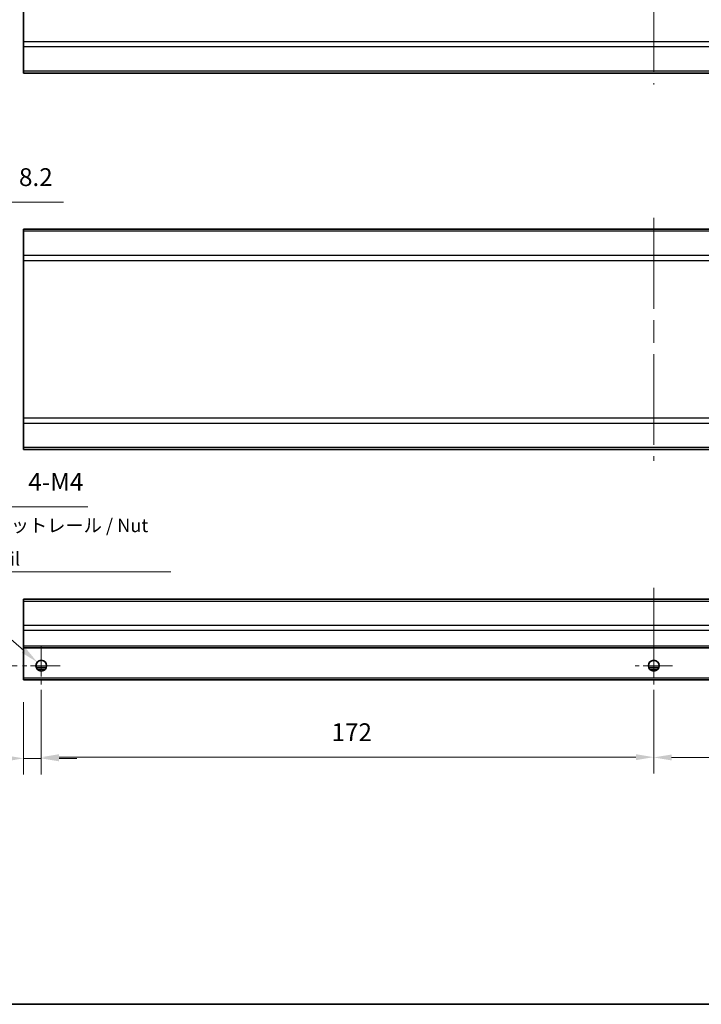
# Model space of a CAD drawing. Units: millimetres. Extents: x 65 to 8728, y 36 to 1441.
# Drawn here: x 5877 to 6068, y 36 to 312 of the extents above; entities that cross this region are included whole.
import ezdxf

# ---------------------------------------------------------------- set-up
doc = ezdxf.new("R2010")
doc.units = ezdxf.units.MM
doc.header["$LTSCALE"] = 4.5
doc.linetypes.add('CHAIN', pattern=[0.3543, 0.2362, -0.0295, 0.0591, -0.0295])
doc.layers.get('Defpoints').update_dxf_attribs({"lineweight": 25})
for name, color, linetype, lineweight in [('Border (ISO)', 7, 'Continuous', 35), ('Dimension (ISO)', 7, 'Continuous', 18), ('Dimension (ISO) @ 1', 7, 'Continuous', 18), ('Symbol (ISO)', 7, 'Continuous', 18), ('Visible (ISO)', 7, 'Continuous', 35), ('Visible Narrow (ISO)', 7, 'Continuous', 25)]:
    doc.layers.add(name, color=color, linetype=linetype, lineweight=lineweight)
doc.layers.add('Center Mark (ISO)', color=7, linetype='Continuous', lineweight=18, true_color=0x80ffff)
doc.layers.add('Centerline (ISO)', color=7, linetype='Continuous', lineweight=18, true_color=0x80ffff)
doc.styles.add('Note Text (TK)', font='txt')
doc.dimstyles.new('Default - Method 1b (TK)', dxfattribs={"dimscale": 4.5, "dimtxt": 2.5, "dimasz": 2.5, "dimexe": 1, "dimexo": 1.5, "dimgap": 1, "dimtad": 1, "dimtoh": 1, "dimrnd": 1e-08, "dimdsep": 46, "dimtxsty": 'Note Text (TK)', "dimcen": 0.09, "dimdle": 5, "dimclrd": 100, "dimclre": 100, "dimclrt": 7, "dimadec": 1, "dimazin": 1, "dimtfac": 1, "dimtmove": 0, "dimatfit": 3, "dimfxl": 0, "dimtolj": 1, "dimlwd": -1, "dimlwe": -1, "dimarcsym": 0})
doc.dimstyles.new('Default - Method 1b (TK)$7', dxfattribs={"dimscale": 4.5, "dimtxt": 2.5, "dimasz": 2.5, "dimexe": 1, "dimexo": 1.5, "dimgap": 1, "dimtad": 1, "dimtoh": 1, "dimrnd": 1e-08, "dimdsep": 46, "dimtxsty": 'Note Text (TK)', "dimcen": 0.09, "dimdle": 5, "dimclrd": 256, "dimclre": 100, "dimclrt": 7, "dimadec": 1, "dimazin": 1, "dimtfac": 1, "dimtmove": 0, "dimatfit": 3, "dimfxl": 0, "dimtolj": 1, "dimlwd": -1, "dimlwe": -1, "dimarcsym": 0})

# ---------------------------------------------------------------- blocks, each defined once
blk = doc.blocks.new('図面枠 tk図枠')
at = {"layer": 'Border (ISO)'}
blk.add_line((14.5, 8), (405.5, 8), dxfattribs=at)
blk = doc.blocks.new('*D46')
at = {"layer": 'Defpoints', "color": 0, "transparency": 16777216}
for p in [(5844.34, 261.18), (5836.14, 248.74), (5844.34, 244.76)]:
    blk.add_point(p, dxfattribs=at)
at = {"layer": 'Dimension (ISO)', "color": 100, "transparency": 16777216}
for p, q in [((5836.14, 255.49), (5836.14, 265.68)), ((5844.34, 251.51), (5844.34, 265.68)), ((5831.14, 261.18), (5826.14, 261.18)), ((5836.14, 261.18), (5844.34, 261.18)), ((5849.34, 261.18), (5888.91, 261.18))]:
    blk.add_line(p, q, dxfattribs=at)
for points in [[(5831.14, 262.01), (5831.14, 260.34), (5836.14, 261.18)], [(5849.34, 262.01), (5849.34, 260.34), (5844.34, 261.18)]]:
    blk.add_solid(points, dxfattribs=at)
at = {"layer": 'Dimension (ISO)', "color": 7, "transparency": 16777216, "insert": (5876.37, 268.18), "char_height": 5, "attachment_point": 4, "style": 'Note Text (TK)'}
blk.add_mtext('\\A1;8.2', dxfattribs=at)
blk = doc.blocks.new('*D36')
at = {"layer": 'Defpoints', "color": 0, "transparency": 16777216}
for p in [(5867.92, 131.05), (5882.64, 131.05), (5877.64, 127.05)]:
    blk.add_point(p, dxfattribs=at)
at = {"layer": 'Dimension (ISO)', "color": 100, "transparency": 16777216}
for p, q in [((5867.92, 136.05), (5867.92, 141.05)), ((5875.89, 131.05), (5863.42, 131.05)), ((5867.92, 127.05), (5867.92, 131.05)), ((5870.89, 127.05), (5863.42, 127.05)), ((5867.92, 122.05), (5867.92, 117.05))]:
    blk.add_line(p, q, dxfattribs=at)
for points in [[(5867.09, 136.05), (5868.75, 136.05), (5867.92, 131.05)], [(5867.09, 122.05), (5868.75, 122.05), (5867.92, 127.05)]]:
    blk.add_solid(points, dxfattribs=at)
at = {"layer": 'Dimension (ISO)', "color": 7, "transparency": 16777216, "insert": (5860.92, 127.47), "char_height": 5, "attachment_point": 4, "rotation": 90, "style": 'Note Text (TK)'}
blk.add_mtext('\\A1;4', dxfattribs=at)
blk = doc.blocks.new('*D35')
at = {"layer": 'Defpoints', "color": 0, "transparency": 16777216}
for p in [(5882.64, 131.05), (5877.64, 127.55), (5882.64, 105.03)]:
    blk.add_point(p, dxfattribs=at)
at = {"layer": 'Dimension (ISO)', "color": 100, "transparency": 16777216}
for p, q in [((5882.64, 124.3), (5882.64, 100.53)), ((5877.64, 120.8), (5877.64, 100.53)), ((5872.64, 105.03), (5854.72, 105.03)), ((5882.64, 105.03), (5877.64, 105.03)), ((5887.64, 105.03), (5892.64, 105.03))]:
    blk.add_line(p, q, dxfattribs=at)
for points in [[(5872.64, 105.86), (5872.64, 104.19), (5877.64, 105.03)], [(5887.64, 105.86), (5887.64, 104.19), (5882.64, 105.03)]]:
    blk.add_solid(points, dxfattribs=at)
at = {"layer": 'Dimension (ISO)', "color": 7, "transparency": 16777216, "insert": (5859.22, 112.03), "char_height": 5, "attachment_point": 4, "style": 'Note Text (TK)'}
blk.add_mtext('\\A1;5', dxfattribs=at)
blk = doc.blocks.new('*D34')
at = {"layer": 'Defpoints', "color": 0, "transparency": 16777216}
for p in [(5882.64, 131.05), (6054.64, 131.05), (6054.64, 105.37)]:
    blk.add_point(p, dxfattribs=at)
at = {"layer": 'Dimension (ISO)', "color": 100, "transparency": 16777216}
for p, q in [((5882.64, 124.3), (5882.64, 100.87)), ((6054.64, 124.3), (6054.64, 100.87)), ((5887.64, 105.37), (6049.64, 105.37))]:
    blk.add_line(p, q, dxfattribs=at)
for points in [[(5887.64, 106.2), (5887.64, 104.54), (5882.64, 105.37)], [(6049.64, 106.2), (6049.64, 104.54), (6054.64, 105.37)]]:
    blk.add_solid(points, dxfattribs=at)
at = {"layer": 'Dimension (ISO)', "color": 7, "transparency": 16777216, "insert": (5964.14, 112.37), "char_height": 5, "attachment_point": 4, "style": 'Note Text (TK)'}
blk.add_mtext('\\A1;172', dxfattribs=at)
blk = doc.blocks.new('*D33')
at = {"layer": 'Defpoints', "color": 0, "transparency": 16777216}
for p in [(6054.64, 131.05), (6226.64, 131.05), (6226.64, 105.29)]:
    blk.add_point(p, dxfattribs=at)
at = {"layer": 'Dimension (ISO)', "color": 100, "transparency": 16777216}
for p, q in [((6054.64, 124.3), (6054.64, 100.79)), ((6226.64, 124.3), (6226.64, 100.79)), ((6059.64, 105.29), (6221.64, 105.29))]:
    blk.add_line(p, q, dxfattribs=at)
for points in [[(6059.64, 106.12), (6059.64, 104.46), (6054.64, 105.29)], [(6221.64, 106.12), (6221.64, 104.46), (6226.64, 105.29)]]:
    blk.add_solid(points, dxfattribs=at)
at = {"layer": 'Dimension (ISO)', "color": 7, "transparency": 16777216, "insert": (6135.75, 112.29), "char_height": 5, "attachment_point": 4, "style": 'Note Text (TK)'}
blk.add_mtext('\\A1;172', dxfattribs=at)
blk = doc.blocks.new('*D31')
at = {"layer": 'Defpoints', "color": 0, "transparency": 16777216}
for p in [(5838.64, 206.39), (5839.72, 204.94)]:
    blk.add_point(p, dxfattribs=at)
at = {"layer": 'Dimension (ISO)', "color": 100, "transparency": 16777216}
for p, q in [((5861.52, 175.63), (5842.7, 200.93)), ((5895.75, 175.63), (5861.52, 175.63))]:
    blk.add_line(p, q, dxfattribs=at)
blk.add_solid([(5843.37, 201.43), (5842.03, 200.43), (5839.72, 204.94)], dxfattribs=at)
at = {"layer": 'Dimension (ISO)', "color": 7, "transparency": 16777216, "insert": (5877.45, 182.63), "char_height": 5, "attachment_point": 4, "style": 'Note Text (TK)'}
blk.add_mtext('\\A1; 4-M4', dxfattribs=at)
blk = doc.blocks.new('*D30')
at = {"layer": 'Defpoints', "color": 0, "transparency": 16777216}
for p in [(5881.51, 132.03), (5883.78, 130.07)]:
    blk.add_point(p, dxfattribs=at)
at = {"layer": 'Dimension (ISO)', "color": 100, "transparency": 16777216}
for p, q in [((5845.65, 143.44), (5868.31, 143.44)), ((5868.31, 143.44), (5877.72, 135.3)), ((5882.24, 131.05), (5883.05, 131.05)), ((5882.64, 130.65), (5882.64, 131.46))]:
    blk.add_line(p, q, dxfattribs=at)
blk.add_solid([(5878.27, 135.93), (5877.18, 134.67), (5881.51, 132.03)], dxfattribs=at)
at = {"layer": 'Dimension (ISO)', "color": 7, "transparency": 16777216, "insert": (5845.65, 150.44), "char_height": 5, "attachment_point": 4, "style": 'Note Text (TK)'}
blk.add_mtext('\\A1; 3-M3', dxfattribs=at)

msp = doc.modelspace()

# ---------------------------------------------------------------- linework, layer by layer
at = {"layer": 'Center Mark (ISO)', "linetype": 'CHAIN', "ltscale": 7.778352}
for p, q in [((5882.6412, 136.3013), (5882.6412, 125.8013)), ((6054.6412, 136.3013), (6054.6412, 125.8013)), ((5887.8912, 131.0513), (5877.3912, 131.0513)), ((6059.8912, 131.0513), (6049.3912, 131.0513))]:
    msp.add_line(p, q, dxfattribs=at)
at = {"layer": 'Centerline (ISO)', "linetype": 'CHAIN', "ltscale": 23.990969}
for p, q in [((6054.6412, 323.2776), (6054.6412, 294.1634)), ((6054.6412, 256.7495), (6054.6412, 188.521)), ((6054.6412, 152.9155), (6054.6412, 123.8013))]:
    msp.add_line(p, q, dxfattribs=at)
at = {"layer": 'Visible (ISO)'}
for p, q in [((5877.6412, 314.5276), (5877.6412, 306.156)), ((5877.6412, 304.7418), (5877.6412, 306.156)), ((5877.6412, 304.7418), (5877.6412, 297.9134)), ((5877.6412, 297.3276), (5877.6412, 297.9134)), ((5877.6412, 297.3276), (6231.6412, 297.3276)), ((5877.6412, 252.9995), (5877.6412, 253.5853)), ((6231.6412, 253.5853), (5877.6412, 253.5853)), ((5877.6412, 252.9995), (5877.6412, 246.171)), ((5877.6412, 244.7568), (5877.6412, 246.171)), ((5877.6412, 244.7568), (5877.6412, 200.5137)), ((5877.6412, 199.0995), (5877.6412, 200.5137)), ((5877.6412, 199.0995), (5877.6412, 192.271)), ((5877.6412, 191.6853), (5877.6412, 192.271)), ((6231.6412, 191.6853), (5877.6412, 191.6853)), ((5877.6412, 149.1655), (5877.6412, 149.7513)), ((6231.6412, 149.7513), (5877.6412, 149.7513)), ((5877.6412, 149.1655), (5877.6412, 142.337)), ((5877.6412, 140.9228), (5877.6412, 142.337)), ((5877.6412, 140.9228), (5877.6412, 136.5513)), ((5877.6412, 136.0513), (5877.6412, 136.5513)), ((5877.6412, 136.0513), (5877.6412, 127.5513)), ((6231.6412, 136.0513), (5877.6412, 136.0513)), ((5883.7592, 130.0513), (5881.5231, 130.0513)), ((6055.7592, 130.0513), (6053.5231, 130.0513)), ((5877.6412, 127.0513), (5877.6412, 127.5513)), ((6231.6412, 127.0513), (5877.6412, 127.0513))]:
    msp.add_line(p, q, dxfattribs=at)
for centre in [(5882.6412, 131.0513), (6054.6412, 131.0513)]:
    msp.add_circle(centre, 1.5, dxfattribs=at)
at = {"layer": 'Visible Narrow (ISO)'}
for p, q in [((6231.6412, 306.156), (5877.6412, 306.156)), ((6231.6412, 304.7418), (5877.6412, 304.7418)), ((6231.6412, 297.9134), (5877.6412, 297.9134)), ((6231.6412, 252.9995), (5877.6412, 252.9995)), ((6231.6412, 246.171), (5877.6412, 246.171)), ((5877.6412, 244.7568), (6231.6412, 244.7568)), ((6231.6412, 200.5137), (5877.6412, 200.5137)), ((5877.6412, 199.0995), (6231.6412, 199.0995)), ((6231.6412, 192.271), (5877.6412, 192.271)), ((5877.6412, 149.1655), (6231.6412, 149.1655)), ((6231.6412, 142.337), (5877.6412, 142.337)), ((6231.6412, 140.9228), (5877.6412, 140.9228)), ((6231.6412, 136.5513), (5877.6412, 136.5513)), ((5884.0554, 130.5513), (5881.227, 130.5513)), ((6056.0554, 130.5513), (6053.227, 130.5513)), ((6231.6412, 127.5513), (5877.6412, 127.5513))]:
    msp.add_line(p, q, dxfattribs=at)

# ---------------------------------------------------------------- block references
at = {"xscale": 1.5, "yscale": 1.5, "zscale": 1.5}
msp.add_blockref('図面枠 tk図枠', (5753, 24), dxfattribs=at)

# ---------------------------------------------------------------- texts
at = {"layer": 'Symbol (ISO)', "color": 7, "insert": (5868.9516, 157.996), "char_height": 3.75, "width": 52.149124, "attachment_point": 7, "line_spacing_factor": 1.5, "style": 'Note Text (TK)'}
msp.add_mtext('{ナットレール / Nut rail}', dxfattribs=at)

# ---------------------------------------------------------------- dimensions: what is measured, and where the dimension line sits
at = {"layer": 'Dimension (ISO) @ 1', "color": 100, "true_color": 0x00ff3f}
dim = msp.add_linear_dim(base=(5844.3443, 261.1775), p1=(5836.1443, 248.7353), p2=(5844.3443, 244.7568), dimstyle='Default - Method 1b (TK)', override={"dimscale": 1, "dimtxt": 5, "dimasz": 5, "dimexe": 4.5, "dimexo": 6.75, "dimgap": 4.5, "dimtoh": 0, "dimdec": 2, "dimcen": 0.405, "dimtp": 0, "dimtm": 0, "dimtdec": 2, "dimtix": 0, "dimtofl": 1, "dimtmove": 0, "dimatfit": 1}, dxfattribs=at)
dim.commit()
dim.dimension.update_dxf_attribs({"geometry": '*D46', "text_midpoint": (5880.3891, 261.1775), "dimtype": 128})
dim = msp.add_radius_dim(center=(5838.6443, 206.3853), mpoint=(5839.7186, 204.941), text=' 4-M4', dimstyle='Default - Method 1b (TK)', override={"dimscale": 1, "dimtxt": 5, "dimasz": 5, "dimexe": 4.5, "dimexo": 6.75, "dimgap": 4.5, "dimtih": 1, "dimdec": 2, "dimcen": 0, "dimtp": 0, "dimtm": 0, "dimtdec": 2, "dimtix": 0, "dimtofl": 0, "dimtmove": 0, "dimatfit": 3}, dxfattribs=at)
dim.commit()
dim.dimension.update_dxf_attribs({"geometry": '*D31', "text_midpoint": (5886.6004, 175.634), "dimtype": 132})
dim = msp.add_diameter_dim_2p(p1=(5883.7759, 130.0702), p2=(5881.5064, 132.0323), text=' 3-M3', dimstyle='Default - Method 1b (TK)', override={"dimscale": 1, "dimtxt": 5, "dimasz": 5, "dimexe": 4.5, "dimexo": 6.75, "dimgap": 4.5, "dimtih": 1, "dimlfac": 1, "dimcen": 0.405, "dimtix": 0, "dimtofl": 0, "dimtmove": 0, "dimatfit": 3}, dxfattribs=at)
dim.commit()
dim.dimension.update_dxf_attribs({"geometry": '*D30', "text_midpoint": (5854.7288, 143.4449), "dimtype": 131})
for base, p1, p2, angle, override, picture, middle in [((5867.9183, 131.0513), (5877.6412, 127.0513), (5882.6412, 131.0513), 90, {"dimscale": 1, "dimtxt": 5, "dimasz": 5, "dimexe": 4.5, "dimexo": 6.75, "dimgap": 4.5, "dimtoh": 0, "dimdec": 2, "dimcen": 0.405, "dimtp": 0, "dimtm": 0, "dimtdec": 2, "dimtix": 0, "dimtofl": 1, "dimtmove": 0, "dimatfit": 1}, '*D36', (5867.9183, 129.0513)), ((5882.6412, 105.0253), (5877.6412, 127.5513), (5882.6412, 131.0513), 180, {"dimscale": 1, "dimtxt": 5, "dimasz": 5, "dimexe": 4.5, "dimexo": 6.75, "dimgap": 4.5, "dimtoh": 0, "dimcen": 0.405, "dimtix": 0, "dimtofl": 1, "dimtmove": 0, "dimatfit": 1}, '*D35', (5860.6674, 105.0253)), ((6054.6412, 105.3707), (5882.6412, 131.0513), (6054.6412, 131.0513), 180, {"dimscale": 1, "dimtxt": 5, "dimasz": 5, "dimexe": 4.5, "dimexo": 6.75, "dimgap": 4.5, "dimtoh": 0, "dimdec": 2, "dimcen": 0.405, "dimtp": 0, "dimtm": 0, "dimtdec": 2, "dimtix": 0, "dimtofl": 0, "dimtmove": 0, "dimatfit": 1}, '*D34', (5969.0263, 105.3707)), ((6226.6412, 105.2917), (6054.6412, 131.0513), (6226.6412, 131.0513), 180, {"dimscale": 1, "dimtxt": 5, "dimasz": 5, "dimexe": 4.5, "dimexo": 6.75, "dimgap": 4.5, "dimtoh": 0, "dimdec": 2, "dimcen": 0.405, "dimtp": 0, "dimtm": 0, "dimtdec": 2, "dimtix": 0, "dimtofl": 0, "dimtmove": 0, "dimatfit": 1}, '*D33', (6140.6412, 105.2917))]:
    dim = msp.add_linear_dim(base=base, p1=p1, p2=p2, angle=angle, dimstyle='Default - Method 1b (TK)', override=override, dxfattribs=at)
    dim.commit()
    dim.dimension.update_dxf_attribs({"geometry": picture, "text_midpoint": middle, "dimtype": 128})

# ---------------------------------------------------------------- leaders
at = {"layer": 'Symbol (ISO)', "color": 100, "true_color": 0x00ff40, "annotation_type": 0, "has_hookline": 1, "hookline_direction": 0, "text_width": 50.0284}
msp.add_leader([(5839.0102, 199.8), (5857.7016, 157.371), (5868.9516, 157.371)], dimstyle='Default - Method 1b (TK)$7', override={"dimgap": 0, "dimtad": 1}, dxfattribs=at)

doc.saveas('drawing.dxf')
